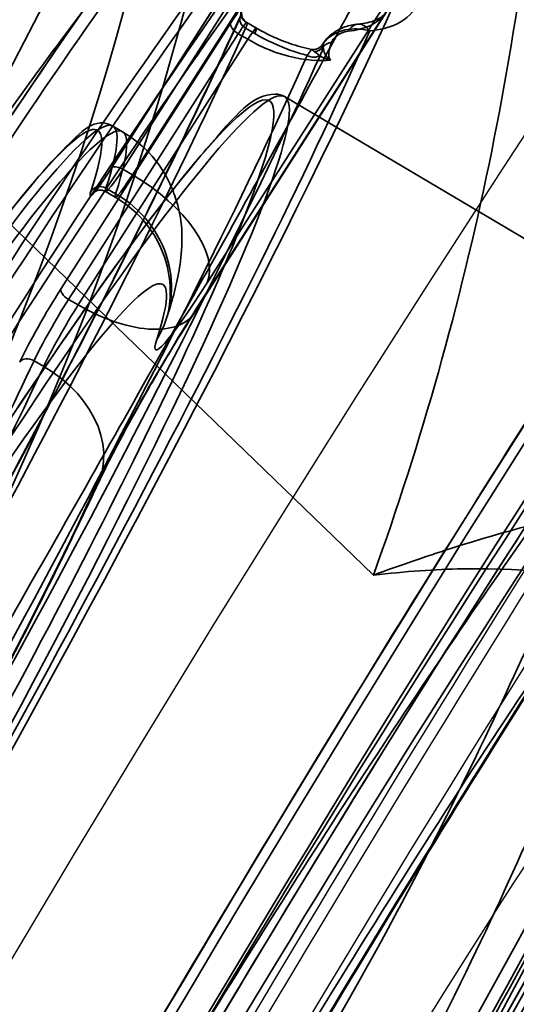
# Paper-space layout 'DF_1' of a CAD drawing. Units: millimetres. Extents: x 0 to 2100, y 0 to 3898.
# Drawn here: x 1039 to 1043, y 3550 to 3559 of the extents above; entities that cross this region are included whole.
import ezdxf

# ---------------------------------------------------------------- set-up
doc = ezdxf.new("R2010")
doc.units = ezdxf.units.MM
doc.header["$LTSCALE"] = 10
for name, color, linetype, lineweight in [('Hidden Edges(ISO)', 7, 'Continuous', 35), ('Hidden Tangent Edges(ISO)', 7, 'Continuous', 35), ('Visible Edges(ISO)', 7, 'Continuous', 50), ('Visible Tangent Edges(ISO)', 7, 'Continuous', 25)]:
    doc.layers.add(name, color=color, linetype=linetype, lineweight=lineweight)

psp = doc.layouts.new('DF_1')

# ---------------------------------------------------------------- linework, layer by layer
at = {"layer": 'Hidden Edges(ISO)'}
for p, q in [((1039.4898, 3557.5186), (1041.0083, 3559.8939)), ((1040.2311, 3556.2246), (1041.9529, 3558.918)), ((1040.7896, 3558.7731), (1040.7038, 3558.8228)), ((1045.1299, 3555.7429), (1041.0415, 3558.1605)), ((1039.5903, 3557.8467), (1039.504, 3557.8967)), ((1039.4399, 3557.3114), (1039.5261, 3557.2614)), ((1040.3483, 3556.4959), (1040.6091, 3556.9039)), ((1040.5121, 3556.6712), (1040.2513, 3556.2633))]:
    psp.add_line(p, q, dxfattribs=at)
for centre, major_axis in [((1031.7378, 3551.9954), (9.9033, 17.0877)), ((1033.0319, 3551.2454), (9.2263, 15.9196)), ((1031.7378, 3551.9954), (8.5494, 14.7516)), ((1031.7378, 3551.9954), (8.2485, 14.2325)), ((1033.0319, 3551.2454), (7.5716, 13.0645)), ((1031.7378, 3551.9954), (6.8947, 11.8965))]:
    psp.add_ellipse(centre, major_axis=major_axis, ratio=0.075479, dxfattribs=at)
for centre, major_axis, start_param, end_param in [((1035.9401, 3549.5599), (4.9637, 8.5647), 5.734329, 5.784844), ((1035.9401, 3549.5599), (4.0114, 6.9216), 5.944855, 7.668713), ((1040.6396, 3557.194), (-0.7521, -1.2978), 5.944855, 7.330383), ((1039.96, 3555.5652), (-0.7521, -1.2978), 4.18879, 5.574318), ((1035.9401, 3549.5599), (-4.0114, -6.9216), 0.708867, 2.432725)]:
    psp.add_ellipse(centre, major_axis=major_axis, ratio=0.075479, start_param=start_param, end_param=end_param, dxfattribs=at)
for points, knots in [([(1027.8785, 3536.3343), (1027.8603, 3536.3351), (1027.8438, 3536.3391), (1027.8289, 3536.3463), (1027.7521, 3536.3831), (1027.7133, 3536.5063), (1027.7275, 3536.9399), (1027.7803, 3537.2501), (1027.9796, 3538.0413), (1028.1263, 3538.5229), (1028.5033, 3539.6168), (1028.7337, 3540.229), (1029.2536, 3541.5192), (1029.5606, 3542.241), (1030.2602, 3543.7963), (1030.6529, 3544.6297), (1031.5026, 3546.3515), (1031.9605, 3547.2412), (1032.9108, 3549.0142), (1033.4032, 3549.8975), (1034.3814, 3551.5913), (1034.9004, 3552.4591), (1035.9611, 3554.1682), (1036.5029, 3555.0094), (1037.5695, 3556.6058), (1038.0951, 3557.3623), (1039.0925, 3558.7454), (1039.5643, 3559.372), (1040.4218, 3560.4668), (1040.837, 3560.9724), (1041.5959, 3561.8454), (1041.9397, 3562.213), (1042.5253, 3562.7809), (1042.7675, 3562.9817), (1043.1359, 3563.2105), (1043.262, 3563.2385), (1043.402, 3563.1426), (1043.4217, 3563.0169), (1043.3452, 3562.5967), (1043.2491, 3562.3021), (1042.9454, 3561.5571), (1042.7377, 3561.106), (1042.2322, 3560.0815), (1041.9344, 3559.5079), (1041.2861, 3558.2954), (1040.9134, 3557.6148), (1040.0921, 3556.1394), (1039.6437, 3555.3447), (1038.7032, 3553.6905), (1038.2105, 3552.8297), (1037.2173, 3551.1006), (1036.7168, 3550.2323), (1035.7474, 3548.5538), (1035.2453, 3547.6863), (1034.2439, 3545.9617), (1033.7445, 3545.1046), (1032.7817, 3543.4632), (1032.3173, 3542.6775), (1031.4497, 3541.2287), (1031.0465, 3540.5656), (1030.3201, 3539.398), (1029.9721, 3538.8533), (1029.3373, 3537.9033), (1029.0503, 3537.4979), (1028.5567, 3536.8624), (1028.3496, 3536.6319), (1028.0557, 3536.3825), (1027.9532, 3536.3312), (1027.8785, 3536.3343)], [9.289212, 9.289212, 9.289212, 9.289212, 9.346065, 9.346065, 9.346065, 9.639508, 9.639508, 9.93295, 9.93295, 10.226393, 10.226393, 10.519835, 10.519835, 10.813246, 10.813246, 11.106657, 11.106657, 11.400068, 11.400068, 11.693479, 11.693479, 11.98687, 11.98687, 12.28026, 12.28026, 12.573651, 12.573651, 12.867042, 12.867042, 13.16047, 13.16047, 13.453898, 13.453898, 13.747326, 13.747326, 14.040754, 14.040754, 14.331431, 14.331431, 14.622108, 14.622108, 14.912785, 14.912785, 15.203461, 15.203461, 15.494195, 15.494195, 15.784929, 15.784929, 16.075663, 16.075663, 16.366397, 16.366397, 16.657154, 16.657154, 16.94791, 16.94791, 17.238667, 17.238667, 17.529424, 17.529424, 17.820101, 17.820101, 18.110777, 18.110777, 18.401454, 18.401454, 18.635277, 18.635277, 18.635277, 18.635277]), ([(1030.993, 3531.6226), (1030.8672, 3531.6955), (1030.8552, 3531.848), (1030.9114, 3532.4396), (1031.1443, 3533.1402), (1031.9253, 3535.0185), (1032.4409, 3536.1361), (1033.7081, 3538.7074), (1034.4584, 3540.1592), (1036.1188, 3543.253), (1037.0284, 3544.8943), (1038.9154, 3548.2012), (1039.8923, 3549.8661), (1041.8151, 3553.0517), (1042.7604, 3554.5718), (1044.5243, 3557.3138), (1045.3425, 3558.535), (1046.77, 3560.5567), (1047.3785, 3561.3558), (1048.3325, 3562.4591), (1048.636, 3562.7712), (1048.9545, 3562.8011), (1049.003, 3562.7937), (1049.0445, 3562.7697)], [3.141593, 3.141593, 3.141593, 3.141593, 3.304499, 3.304499, 3.661155, 3.661155, 3.982981, 3.982981, 4.303442, 4.303442, 4.623642, 4.623642, 4.943779, 4.943779, 5.263932, 5.263932, 5.584206, 5.584206, 5.904985, 5.904985, 6.229482, 6.229482, 6.283185, 6.283185, 6.283185, 6.283185]), ([(1042.8838, 3561.75), (1042.7427, 3561.8309), (1042.5861, 3561.8788), (1042.2905, 3561.9167), (1042.1566, 3561.9036), (1041.8979, 3561.8513), (1041.7908, 3561.8051), (1041.5163, 3561.6668), (1041.4008, 3561.5726), (1041.0901, 3561.3034), (1040.9101, 3561.1101), (1040.5017, 3560.6338), (1040.2785, 3560.3527), (1039.7876, 3559.7015), (1039.5204, 3559.3316), (1039.0222, 3558.6187), (1038.8003, 3558.2942), (1038.5693, 3557.9499)], [0.0003303, 0.0003303, 0.0003303, 0.0003303, 0.0317056, 0.0317056, 0.0667583, 0.0667583, 0.1150062, 0.1150062, 0.2157456, 0.2157456, 0.3862488, 0.3862488, 0.556752, 0.556752, 0.7272553, 0.7272553, 0.8528463, 0.8528463, 0.8528463, 0.8528463]), ([(1048.3372, 3560.4366), (1047.9839, 3559.5783), (1047.4872, 3558.4941), (1046.2544, 3555.9792), (1045.5174, 3554.5472), (1043.8788, 3551.483), (1042.9772, 3549.8512), (1041.1011, 3546.5536), (1040.1269, 3544.8884), (1038.2046, 3541.6938), (1037.2569, 3540.1649), (1035.4843, 3537.3985), (1034.6596, 3536.1615), (1033.4669, 3534.461), (1033.0396, 3533.8777), (1032.6658, 3533.3961)], [0.507931, 0.507931, 0.507931, 0.507931, 0.826, 0.826, 1.145516, 1.145516, 1.46531, 1.46531, 1.785172, 1.785172, 2.105022, 2.105022, 2.424759, 2.424759, 2.633662, 2.633662, 2.633662, 2.633662]), ([(1032.6658, 3533.3961), (1033.7261, 3534.7623), (1034.7266, 3536.214), (1036.834, 3539.4226), (1037.8904, 3541.104), (1039.9407, 3544.4853), (1040.9292, 3546.1665), (1042.8292, 3549.4964), (1043.7403, 3551.1435), (1045.4444, 3554.3345), (1046.2298, 3555.8671), (1047.4431, 3558.3805), (1047.9097, 3559.3979), (1048.3372, 3560.4366)], [3.649523, 3.649523, 3.649523, 3.649523, 4.07467, 4.07467, 4.455508, 4.455508, 4.801544, 4.801544, 5.144048, 5.144048, 5.499126, 5.499126, 5.775255, 5.775255, 5.775255, 5.775255]), ([(1032.9434, 3533.4392), (1032.9209, 3533.5029), (1032.9108, 3533.5936), (1032.921, 3533.9291), (1032.9732, 3534.2396), (1033.1709, 3535.0315), (1033.3166, 3535.5136), (1033.6916, 3536.6085), (1033.921, 3537.2214), (1034.4388, 3538.5127), (1034.7448, 3539.2352), (1035.4424, 3540.7917), (1035.8342, 3541.6257), (1036.6825, 3543.3486), (1037.1398, 3544.2387), (1038.0893, 3546.0125), (1038.5815, 3546.8961), (1039.5599, 3548.5902), (1040.0791, 3549.4581), (1041.1407, 3551.1669), (1041.6831, 3552.0079), (1042.7512, 3553.6037), (1043.2777, 3554.3597), (1044.277, 3555.7419), (1044.7497, 3556.3679), (1045.6093, 3557.4617), (1046.0254, 3557.9666), (1046.7862, 3558.8385), (1047.1308, 3559.2056), (1047.7178, 3559.7725), (1047.9606, 3559.9728), (1048.3296, 3560.2009), (1048.4557, 3560.2286), (1048.5955, 3560.1324), (1048.615, 3560.0067), (1048.5375, 3559.5866), (1048.4407, 3559.2924), (1048.1355, 3558.548), (1047.9269, 3558.0974), (1047.4194, 3557.0739), (1047.1206, 3556.5009), (1046.4705, 3555.2896), (1046.0968, 3554.6096), (1045.2738, 3553.1355), (1044.8245, 3552.3413), (1043.8828, 3550.6881), (1043.3895, 3549.8277), (1042.3957, 3548.0992), (1041.8952, 3547.231), (1040.926, 3545.5527), (1040.4242, 3544.6851), (1039.4237, 3542.9603), (1038.9251, 3542.103), (1037.9638, 3540.4608), (1037.5004, 3539.6746), (1036.6349, 3538.2248), (1036.2327, 3537.5611), (1035.5084, 3536.3924), (1035.1615, 3535.8472), (1034.5286, 3534.8959), (1034.2425, 3534.4899), (1033.9827, 3534.154), (1033.9692, 3534.1365), (1033.9557, 3534.1193)], [9.479144, 9.479144, 9.479144, 9.479144, 9.6398, 9.6398, 9.933292, 9.933292, 10.226784, 10.226784, 10.520276, 10.520276, 10.813736, 10.813736, 11.107196, 11.107196, 11.400656, 11.400656, 11.694116, 11.694116, 11.987555, 11.987555, 12.280993, 12.280993, 12.574432, 12.574432, 12.86787, 12.86787, 13.161347, 13.161347, 13.454824, 13.454824, 13.748301, 13.748301, 14.041778, 14.041778, 14.33242, 14.33242, 14.623062, 14.623062, 14.913703, 14.913703, 15.204345, 15.204345, 15.495046, 15.495046, 15.785747, 15.785747, 16.076447, 16.076447, 16.367148, 16.367148, 16.657873, 16.657873, 16.948599, 16.948599, 17.239324, 17.239324, 17.530049, 17.530049, 17.820691, 17.820691, 18.111333, 18.111333, 18.127502, 18.127502, 18.127502, 18.127502]), ([(1047.0399, 3559.3655), (1047.0632, 3559.3522), (1046.8457, 3559.2865), (1046.2161, 3558.6152), (1045.794, 3558.0859), (1044.7678, 3556.6767), (1044.159, 3555.7882), (1042.8226, 3553.7477), (1042.0947, 3552.5952), (1040.5948, 3550.1444), (1039.8229, 3548.8463), (1038.3136, 3546.2363), (1037.5765, 3544.9249), (1036.2118, 3542.4221), (1035.5844, 3541.231), (1034.5034, 3539.0905), (1034.0498, 3538.1413), (1033.3632, 3536.5837), (1033.1297, 3535.9733), (1032.9196, 3535.2117), (1032.9709, 3535.0421), (1032.9502, 3535.0542)], [0.00033, 0.00033, 0.00033, 0.00033, 0.314423, 0.314423, 0.62536, 0.62536, 0.944011, 0.944011, 1.263587, 1.263587, 1.583374, 1.583374, 1.903204, 1.903204, 2.222982, 2.222982, 2.542525, 2.542525, 2.861001, 2.861001, 3.141262, 3.141262, 3.141262, 3.141262]), ([(1030.1925, 3540.8439), (1030.6792, 3541.5173), (1031.2469, 3542.3503), (1032.4884, 3544.2537), (1033.1624, 3545.3246), (1034.5473, 3547.5947), (1035.2581, 3548.7936), (1036.6442, 3551.1975), (1037.3192, 3552.4021), (1038.565, 3554.6945), (1039.1355, 3555.7821), (1040.0224, 3557.547), (1040.3665, 3558.2631), (1040.6454, 3558.88)], [3.783779, 3.783779, 3.783779, 3.783779, 4.102421, 4.102421, 4.421982, 4.421982, 4.741755, 4.741755, 5.061571, 5.061571, 5.381323, 5.381323, 5.640999, 5.640999, 5.640999, 5.640999]), ([(1040.6454, 3558.88), (1040.6485, 3558.8868), (1040.651, 3558.8927), (1040.6547, 3558.9025), (1040.656, 3558.9063), (1040.6574, 3558.9109), (1040.6574, 3558.9117), (1040.657, 3558.9089), (1040.6568, 3558.9077), (1040.6565, 3558.9029), (1040.6563, 3558.8986), (1040.6579, 3558.8864), (1040.6591, 3558.8798), (1040.6653, 3558.8636), (1040.6699, 3558.8543), (1040.6846, 3558.8367), (1040.6933, 3558.8289), (1040.7038, 3558.8228)], [0, 0, 0, 0, 0.00449613, 0.00449613, 0.00899226, 0.00899226, 0.01348839, 0.01348839, 0.01521935, 0.01521935, 0.0178315, 0.0178315, 0.01965053, 0.01965053, 0.02124211, 0.02124211, 0.02248066, 0.02248066, 0.02248066, 0.02248066]), ([(1041.9529, 3558.918), (1041.9473, 3558.9092), (1041.9403, 3558.9006), (1041.9221, 3558.8831), (1041.9108, 3558.8742), (1041.8828, 3558.8568), (1041.866, 3558.8484), (1041.8269, 3558.8331), (1041.8045, 3558.8263), (1041.7545, 3558.8152), (1041.7269, 3558.811), (1041.6972, 3558.8084)], [0.01046468, 0.01046468, 0.01046468, 0.01046468, 0.0257507, 0.0257507, 0.04103671, 0.04103671, 0.05632273, 0.05632273, 0.07160874, 0.07160874, 0.08689476, 0.08689476, 0.08689476, 0.08689476]), ([(1041.282, 3558.5834), (1041.2508, 3558.5894), (1041.2189, 3558.5968), (1041.1541, 3558.6142), (1041.1212, 3558.6243), (1041.0549, 3558.6472), (1041.0216, 3558.66), (1040.9548, 3558.6881), (1040.9214, 3558.7034), (1040.8551, 3558.7365), (1040.8221, 3558.7542), (1040.7896, 3558.7731)], [0.37469474, 0.37469474, 0.37469474, 0.37469474, 0.38755493, 0.38755493, 0.40041512, 0.40041512, 0.41327531, 0.41327531, 0.42613549, 0.42613549, 0.43899568, 0.43899568, 0.43899568, 0.43899568]), ([(1041.383, 3558.6296), (1041.3978, 3558.6554), (1041.4148, 3558.6757), (1041.4552, 3558.7156), (1041.4786, 3558.7323), (1041.5235, 3558.7592), (1041.5451, 3558.7693), (1041.5865, 3558.7856), (1041.6063, 3558.7917), (1041.6447, 3558.8012), (1041.6633, 3558.8046), (1041.6869, 3558.8074), (1041.692, 3558.808), (1041.6972, 3558.8084)], [0.06056691, 0.06056691, 0.06056691, 0.06056691, 0.06347087, 0.06347087, 0.0674486, 0.0674486, 0.07144348, 0.07144348, 0.07543836, 0.07543836, 0.07943324, 0.07943324, 0.08054132, 0.08054132, 0.08054132, 0.08054132]), ([(1041.282, 3558.5834), (1041.2857, 3558.5826), (1041.2895, 3558.5821), (1041.297, 3558.5816), (1041.3008, 3558.5816), (1041.3081, 3558.5819), (1041.3117, 3558.5823), (1041.3186, 3558.5834), (1041.3219, 3558.5841), (1041.3282, 3558.5858), (1041.3312, 3558.5868), (1041.334, 3558.5879)], [0.0275147, 0.0275147, 0.0275147, 0.0275147, 0.028025317, 0.028025317, 0.028535934, 0.028535934, 0.029046551, 0.029046551, 0.029557168, 0.029557168, 0.030067785, 0.030067785, 0.030067785, 0.030067785]), ([(1041.334, 3558.5879), (1041.338, 3558.5894), (1041.3421, 3558.5913), (1041.35, 3558.5956), (1041.3538, 3558.5981), (1041.3611, 3558.6036), (1041.3646, 3558.6066), (1041.3709, 3558.6129), (1041.3737, 3558.6162), (1041.3788, 3558.6229), (1041.381, 3558.6263), (1041.383, 3558.6296)], [0, 0, 0, 0, 0.000475078, 0.000475078, 0.000950155, 0.000950155, 0.001425233, 0.001425233, 0.00190031, 0.00190031, 0.002375388, 0.002375388, 0.002375388, 0.002375388]), ([(1031.0137, 3540.858), (1030.9431, 3540.8981), (1030.9244, 3540.9737), (1030.9103, 3541.2818), (1031.05, 3541.69), (1031.5202, 3542.8171), (1031.8091, 3543.4418), (1032.5167, 3544.8751), (1032.9343, 3545.6819), (1033.8567, 3547.3986), (1034.3613, 3548.3081), (1035.407, 3550.1388), (1035.9478, 3551.0595), (1037.0113, 3552.8195), (1037.5337, 3553.6585), (1038.5076, 3555.1703), (1038.9588, 3555.8427), (1039.7458, 3556.9546), (1040.0807, 3557.3929), (1040.6093, 3557.9995), (1040.7551, 3558.1851), (1040.9861, 3558.1825), (1041.0157, 3558.1757), (1041.0415, 3558.1605)], [3.140932, 3.140932, 3.140932, 3.140932, 3.258511, 3.258511, 3.66506, 3.66506, 3.988303, 3.988303, 4.309121, 4.309121, 4.62948, 4.62948, 4.949727, 4.949727, 5.270005, 5.270005, 5.590509, 5.590509, 5.911956, 5.911956, 6.240608, 6.240608, 6.283846, 6.283846, 6.283846, 6.283846]), ([(1035.1561, 3551.9108), (1035.5716, 3552.6048), (1035.9837, 3553.2762), (1036.7704, 3554.5231), (1037.1449, 3555.0984), (1037.8277, 3556.1096), (1038.1361, 3556.5453), (1038.6643, 3557.2449), (1038.8833, 3557.5084), (1039.2244, 3557.8501), (1039.3444, 3557.9892), (1039.504, 3557.8967)], [4.897658, 4.897658, 4.897658, 4.897658, 5.174763, 5.174763, 5.451869, 5.451869, 5.728974, 5.728974, 6.00608, 6.00608, 6.283185, 6.283185, 6.283185, 6.283185]), ([(1039.986, 3556.1798), (1040.0094, 3556.2521), (1040.0304, 3556.3221), (1040.0675, 3556.4616), (1040.0837, 3556.5309), (1040.1098, 3556.68), (1040.1206, 3556.7589), (1040.1244, 3556.9576), (1040.1231, 3557.0785), (1040.0309, 3557.3624), (1039.9701, 3557.4958), (1039.7851, 3557.7086), (1039.6936, 3557.7868), (1039.5903, 3557.8467)], [5.9448551, 5.9448551, 5.9448551, 5.9448551, 6.0125212, 6.0125212, 6.0801872, 6.0801872, 6.1478532, 6.1478532, 6.2155193, 6.2155193, 6.2573272, 6.2573272, 6.2831853, 6.2831853, 6.2831853, 6.2831853]), ([(1039.4399, 3557.3114), (1039.4299, 3557.3172), (1039.4187, 3557.3212), (1039.397, 3557.3249), (1039.3863, 3557.3247), (1039.3682, 3557.3218), (1039.3606, 3557.3193), (1039.3501, 3557.3146), (1039.3466, 3557.3126), (1039.3418, 3557.3094), (1039.3405, 3557.3084), (1039.3397, 3557.3077), (1039.3396, 3557.3076), (1039.3396, 3557.3076), (1039.3402, 3557.3082), (1039.3433, 3557.3113), (1039.3473, 3557.3156), (1039.3602, 3557.3309), (1039.3707, 3557.3442), (1039.3991, 3557.3826), (1039.4186, 3557.4105), (1039.4556, 3557.4657), (1039.4724, 3557.4914), (1039.4898, 3557.5186)], [0, 0, 0, 0, 0.00382074, 0.00382074, 0.00747888, 0.00747888, 0.01086767, 0.01086767, 0.01376834, 0.01376834, 0.01689593, 0.01689593, 0.01820597, 0.01820597, 0.02133939, 0.02133939, 0.02847621, 0.02847621, 0.03981635, 0.03981635, 0.05521383, 0.05521383, 0.0664803, 0.0664803, 0.0664803, 0.0664803]), ([(1039.986, 3556.1798), (1039.987, 3556.183), (1039.9891, 3556.1895), (1039.9957, 3556.2143), (1040.0002, 3556.2322), (1040.0095, 3556.2853), (1040.0143, 3556.3165), (1040.0195, 3556.4094), (1040.0214, 3556.471), (1039.9924, 3556.6519), (1039.9653, 3556.7717), (1039.8215, 3557.0085), (1039.7405, 3557.107), (1039.6001, 3557.2152), (1039.5638, 3557.2396), (1039.5261, 3557.2614)], [2.8032625, 2.8032625, 2.8032625, 2.8032625, 2.8709285, 2.8709285, 2.9385945, 2.9385945, 2.9938557, 2.9938557, 3.0492846, 3.0492846, 3.1004002, 3.1004002, 3.1316401, 3.1316401, 3.1415927, 3.1415927, 3.1415927, 3.1415927]), ([(1040.2311, 3556.2246), (1040.1714, 3556.1313), (1040.1071, 3556.0278), (1039.9756, 3555.8105), (1039.9084, 3555.6967), (1039.777, 3555.4689), (1039.7129, 3555.3548), (1039.5933, 3555.1366), (1039.5379, 3555.0324), (1039.4412, 3554.8445), (1039.3999, 3554.7606), (1039.3684, 3554.6934)], [1.047198, 1.047198, 1.047198, 1.047198, 1.324303, 1.324303, 1.601409, 1.601409, 1.878514, 1.878514, 2.15562, 2.15562, 2.432725, 2.432725, 2.432725, 2.432725]), ([(1033.1903, 3544.0333), (1033.5399, 3544.5302), (1033.9368, 3545.126), (1034.7739, 3546.4352), (1035.2118, 3547.1433), (1036.0936, 3548.613), (1036.5374, 3549.3737), (1037.3893, 3550.8761), (1037.7972, 3551.6174), (1038.5389, 3553.0112), (1038.872, 3553.6626), (1039.2274, 3554.3948), (1039.3001, 3554.5472), (1039.3684, 3554.6934)], [3.85046, 3.85046, 3.85046, 3.85046, 4.187711, 4.187711, 4.513488, 4.513488, 4.836797, 4.836797, 5.159916, 5.159916, 5.484769, 5.484769, 5.574318, 5.574318, 5.574318, 5.574318])]:
    psp.add_open_spline(points, degree=3, knots=knots, dxfattribs=at)
at = {"layer": 'Hidden Tangent Edges(ISO)'}
for p, q in [((1041.8361, 3553.8819), (1034.7276, 3560.7465)), ((1041.0063, 3559.89), (1039.4878, 3557.5148)), ((1039.5935, 3557.5113), (1041.1119, 3559.8866)), ((1041.1982, 3559.8366), (1039.6798, 3557.4613)), ((1040.6091, 3556.9039), (1042.0713, 3559.191)), ((1041.9742, 3558.9584), (1040.5121, 3556.6712)), ((1039.0412, 3556.4444), (1040.5597, 3558.8197)), ((1040.6925, 3558.7718), (1040.7744, 3558.7243)), ((1040.6265, 3558.7231), (1039.1081, 3556.3479)), ((1040.7128, 3558.6731), (1040.6265, 3558.7231)), ((1039.1944, 3556.2979), (1040.7128, 3558.6731)), ((1039.6798, 3557.4613), (1039.5935, 3557.5113)), ((1039.4432, 3557.3422), (1039.5295, 3557.2922)), ((1039.1081, 3556.3479), (1039.1944, 3556.2979)), ((1038.8857, 3555.7491), (1038.7995, 3555.7991))]:
    psp.add_line(p, q, dxfattribs=at)
for radius in [209.9067, 204.9257]:
    psp.add_circle((1210.4137, 3448.7957), radius, dxfattribs=at)
for centre, major_axis, ratio, start_param, end_param in [((1013.2292, 3562.7222), (-12.5358, -21.6299), 0.997147, 0.927295, 2.214297), ((1013.2548, 3562.7073), (12.5163, 21.5963), 0.997147, 4.068888, 5.35589), ((1040.5427, 3546.8925), (-9.0257, -15.5736), 0.075479, 5.569146, 10.094708), ((1040.628, 3546.8431), (8.983, 15.4999), 0.075479, 2.533339, 6.841508), ((1014.0818, 3565.9645), (-18.4084, -19.0625), 0.99863, 0.927295, 2.214297), ((1014.1007, 3565.9463), (18.7558, 19.4222), 0.99863, 4.068888, 5.35589), ((1034.9096, 3550.1572), (6.538, 11.281), 0.075479, 5.878174, 7.735394), ((1034.9955, 3550.1074), (6.4828, 11.1858), 0.075479, 5.878174, 7.735394), ((1035.8527, 3549.6106), (6.6332, 11.4454), 0.075479, 5.839821, 7.773747), ((1035.5197, 3549.8036), (6.4828, 11.1858), 0.075479, 5.869442, 7.744126), ((1035.6033, 3549.7552), (6.5204, 11.2507), 0.075479, 5.869442, 7.744126), ((1020.567, 3563.3817), (-1.2346, 25.1945), 0.906497, 4.281776, 4.588039), ((1040.1701, 3547.1084), (6.6442, 11.4643), 0.075479, 6.002508, 9.705455), ((1040.4917, 3558.6568), (0.1755, 0.3028), 0.075479, 0.14262, 1.047198), ((1040.7485, 3558.9084), (0.0533, -0.0846), 0.987023, 3.630939, 5.201735), ((1034.9096, 3550.1572), (-6.538, -11.281), 0.075479, 0.642186, 2.499407), ((1040.7366, 3558.8388), (-0.0911, 0.0412), 0.798504, 6.057304, 7.728268), ((1034.9955, 3550.1074), (6.4828, 11.1858), 0.075479, 3.783779, 5.640999), ((1040.646, 3558.7697), (-0.0843, 0.0539), 0.498574, 0.087184, 1.65798), ((1040.578, 3558.6068), (0.1254, 0.2163), 0.075479, 0.14262, 1.047198), ((1040.6643, 3558.5568), (0.1254, 0.2163), 0.075479, 5.640999, 7.330383), ((1041.7143, 3558.6091), (-0.0171, 0.1993), 0.664487, 5.422836, 7.043427), ((1035.8527, 3549.6106), (6.6332, 11.4454), 0.075479, 3.745426, 5.679352), ((1041.2983, 3558.6813), (0.0865, -0.0496), 0.998737, 5.073394, 6.283185), ((1041.3031, 3558.6565), (0.0836, 0.0548), 0.940251, 4.222113, 5.148615), ((1041.5493, 3558.5122), (-0.1957, 0.0413), 0.698378, 5.312886, 5.837402), ((1035.5197, 3549.8036), (-6.4828, -11.1858), 0.075479, 0.633454, 2.508138), ((1035.6033, 3549.7552), (6.5204, 11.2507), 0.075479, 3.775047, 5.649731), ((1035.9401, 3549.5599), (4.9637, 8.5647), 0.075479, 5.784844, 7.828724), ((1041.2888, 3558.597), (0.0912, -0.041), 0.803688, 4.585201, 5.903318), ((1034.9049, 3550.1599), (4.4627, 7.7003), 0.075479, 5.944855, 7.668713), ((1034.9911, 3550.1099), (4.5129, 7.7868), 0.075479, 5.944855, 7.668713), ((1035.0774, 3550.0599), (4.5129, 7.7868), 0.075479, 5.944855, 7.668713), ((1039.5741, 3557.4648), (-0.0843, 0.0539), 0.498574, 4.799572, 6.370369), ((1039.6043, 3557.794), (-0.3009, -0.5191), 0.075479, 5.944855, 7.330383), ((1039.6906, 3557.744), (-0.2507, -0.4326), 0.075479, 5.944855, 7.330383), ((1039.7769, 3557.694), (-0.2507, -0.4326), 0.075479, 5.944855, 7.330383), ((1039.4856, 3556.9959), (0.8425, -0.5386), 0.498574, 0.087184, 1.65798), ((1039.3938, 3557.2619), (-0.0951, 0.0309), 0.940619, 4.488167, 6.058963), ((1039.0348, 3556.4886), (0.9511, -0.3088), 0.940619, 6.058963, 7.629759), ((1035.9401, 3549.5599), (-4.9637, -8.5647), 0.075479, 0.548856, 2.592736), ((1038.9248, 3556.1652), (0.3009, 0.5191), 0.075479, 1.047198, 2.432725), ((1039.1275, 3556.3944), (-0.0843, 0.0539), 0.498574, 0.087184, 1.65798), ((1039.011, 3556.1152), (-0.2507, -0.4326), 0.075479, 4.18879, 5.574318), ((1039.0973, 3556.0652), (0.2507, 0.4326), 0.075479, 1.047198, 2.432725), ((1039.3885, 3556.7633), (0.8425, -0.5386), 0.498574, 4.799572, 6.370369), ((1034.9911, 3550.1099), (-4.5129, -7.7868), 0.075479, 0.708867, 2.432725), ((1038.7571, 3555.7359), (-0.0906, 0.0424), 0.756934, 4.596629, 6.167426), ((1035.0774, 3550.0599), (4.5129, 7.7868), 0.075479, 3.85046, 5.574318), ((1038.4626, 3555.117), (0.9058, -0.4236), 0.756934, 6.167426, 7.738222), ((1040.4323, 3546.9564), (4.9915, 8.6127), 0.075479, 3.142253, 6.282525), ((1040.1701, 3547.1084), (6.6442, 11.4643), 0.075479, 3.872055, 5.552723), ((1040.4323, 3546.9564), (4.9915, 8.6127), 0.075479, 0.713914, 2.427679), ((1040.7714, 3546.7599), (6.9952, 12.0699), 0.075479, 4.35415, 5.070628)]:
    psp.add_ellipse(centre, major_axis=major_axis, ratio=ratio, start_param=start_param, end_param=end_param, dxfattribs=at)
for centre, major_axis in [((1039.9335, 3547.2456), (-8.9679, -15.4737)), ((1040.0187, 3547.1962), (-9.0257, -15.5736)), ((1035.8497, 3549.6123), (7.0344, 12.1375)), ((1040.0812, 3547.1599), (-7.8575, -13.5578)), ((1039.9953, 3547.2097), (7.0449, 12.1557)), ((1040.0812, 3547.1599), (7.095, 12.2422)), ((1036.0272, 3549.5095), (5.0139, 8.6512))]:
    psp.add_ellipse(centre, major_axis=major_axis, ratio=0.075479, dxfattribs=at)
for points, knots in [([(1019.2506, 3448.7957), (1019.2506, 3460.4945), (1020.324, 3472.1949), (1024.7966, 3496.3643), (1028.4215, 3508.7948), (1038.0926, 3532.6912), (1044.1436, 3544.1586), (1057.78, 3564.6777), (1065.1797, 3573.8561), (1081.5377, 3590.7098), (1090.4996, 3598.3857), (1110.6394, 3612.6487), (1121.9524, 3619.0492), (1144.3061, 3628.8592), (1155.239, 3632.5255), (1173.0928, 3636.7737), (1179.8658, 3638.0045), (1193.5006, 3639.7303), (1200.3674, 3640.226), (1219.8731, 3640.5812), (1232.5316, 3639.5562), (1256.6031, 3635.1814), (1268.0472, 3631.9839), (1291.277, 3623.1045), (1302.9835, 3617.1986), (1324.9492, 3603.1388), (1335.2149, 3594.9807), (1349.3749, 3581.1507), (1353.9576, 3576.1749), (1362.5695, 3565.7709), (1366.6015, 3560.3391), (1374.067, 3549.084), (1377.5032, 3543.2568), (1383.7392, 3531.2765), (1386.5411, 3525.1192), (1393.3768, 3507.7114), (1396.7015, 3496.1768), (1401.1464, 3472.6963), (1402.2676, 3460.7445), (1402.2676, 3448.7957)], [-11.784041, -11.784041, -11.784041, -11.784041, -11.213726, -11.213726, -10.585718, -10.585718, -9.95675, -9.95675, -9.384247, -9.384247, -8.811229, -8.811229, -8.18047, -8.18047, -7.620388, -7.620388, -7.285165, -7.285165, -6.949897, -6.949897, -6.333391, -6.333391, -5.756259, -5.756259, -5.120065, -5.120065, -4.483834, -4.483834, -4.154367, -4.154367, -3.824895, -3.824895, -3.495419, -3.495419, -3.165941, -3.165941, -2.582972, -2.582972, -2, -2, -2, -2]), ([(1041.9742, 3558.9584), (1041.9453, 3558.8904), (1041.8887, 3558.835), (1041.7534, 3558.7707), (1041.686, 3558.7531), (1041.6106, 3558.7457)], [0, 0, 0, 0, 0.05075119, 0.05075119, 0.08689476, 0.08689476, 0.08689476, 0.08689476]), ([(1041.8035, 3558.7477), (1041.8935, 3558.7562), (1041.9741, 3558.7771), (1042.1358, 3558.8539), (1042.2037, 3558.9207), (1042.2386, 3559.0031)], [-0.08689476, -0.08689476, -0.08689476, -0.08689476, -0.05075119, -0.05075119, 0, 0, 0, 0]), ([(1040.6925, 3558.7718), (1040.6966, 3558.7808), (1040.6997, 3558.7889), (1040.7055, 3558.8068), (1040.7066, 3558.8149), (1040.705, 3558.8231), (1040.7028, 3558.8242), (1040.6998, 3558.8222)], [0, 0, 0, 0, 0.00691708, 0.00691708, 0.01798442, 0.01798442, 0.0274725, 0.0274725, 0.0274725, 0.0274725]), ([(1041.3848, 3558.6316), (1041.3906, 3558.6407), (1041.397, 3558.6492), (1041.4564, 3558.7184), (1041.5384, 3558.7515), (1041.6822, 3558.7722), (1041.7476, 3558.7651), (1041.8035, 3558.7477)], [0.06093467, 0.06093467, 0.06093467, 0.06093467, 0.06221091, 0.06221091, 0.07167463, 0.07167463, 0.08054132, 0.08054132, 0.08054132, 0.08054132]), ([(1040.7744, 3558.7243), (1040.8795, 3558.6635), (1040.989, 3558.6127), (1041.1473, 3558.5568), (1041.1962, 3558.5419), (1041.2445, 3558.5296)], [-0.43899568, -0.43899568, -0.43899568, -0.43899568, -0.40247909, -0.40247909, -0.38614953, -0.38614953, -0.38614953, -0.38614953]), ([(1041.6106, 3558.7457), (1041.5921, 3558.7439), (1041.5706, 3558.7387), (1041.5232, 3558.7177), (1041.4961, 3558.7002), (1041.4707, 3558.668), (1041.4651, 3558.6574), (1041.4625, 3558.6483)], [-0.08054132, -0.08054132, -0.08054132, -0.08054132, -0.07167463, -0.07167463, -0.06221091, -0.06221091, -0.05815037, -0.05815037, -0.05815037, -0.05815037]), ([(1041.4518, 3558.4879), (1041.4275, 3558.4852), (1041.4024, 3558.4836), (1041.2528, 3558.4808), (1041.1127, 3558.5044), (1040.8846, 3558.584), (1040.7968, 3558.6244), (1040.7128, 3558.6731)], [0.3318859, 0.3318859, 0.3318859, 0.3318859, 0.3440526, 0.3440526, 0.4024791, 0.4024791, 0.4389957, 0.4389957, 0.4389957, 0.4389957]), ([(1041.3613, 3558.5318), (1041.3675, 3558.5455), (1041.3725, 3558.5582), (1041.3824, 3558.5881), (1041.3854, 3558.6033), (1041.3869, 3558.6233), (1041.386, 3558.6292), (1041.3848, 3558.6316)], [0, 0, 0, 0, 0.00758657, 0.00758657, 0.01972508, 0.01972508, 0.03006778, 0.03006778, 0.03006778, 0.03006778]), ([(1041.3848, 3558.6316), (1041.3827, 3558.6302), (1041.3816, 3558.6273), (1041.3816, 3558.6193), (1041.3827, 3558.6142), (1041.3852, 3558.6084)], [0, 0, 0, 0, 0.00672251, 0.00672251, 0.01344502, 0.01344502, 0.01344502, 0.01344502]), ([(1041.3852, 3558.6084), (1041.3888, 3558.5837), (1041.392, 3558.5624), (1041.4129, 3558.5205), (1041.4319, 3558.5042), (1041.4518, 3558.4879)], [-0.0302144, -0.0302144, -0.0302144, -0.0302144, -0.01396814, -0.01396814, 0.00000118, 0.00000118, 0.00000118, 0.00000118]), ([(1041.4625, 3558.6483), (1041.4546, 3558.6203), (1041.4431, 3558.5911), (1041.4329, 3558.5324), (1041.4386, 3558.5055), (1041.4518, 3558.4879)], [-0.02648492, -0.02648492, -0.02648492, -0.02648492, -0.01440801, -0.01440801, 0.00030416, 0.00030416, 0.00030416, 0.00030416]), ([(1041.283, 3558.5826), (1041.2816, 3558.5844), (1041.2803, 3558.5831), (1041.2749, 3558.5742), (1041.2701, 3558.5655), (1041.2575, 3558.5469), (1041.2516, 3558.5387), (1041.2445, 3558.5296)], [-0.03006778, -0.03006778, -0.03006778, -0.03006778, -0.01972508, -0.01972508, -0.00758657, -0.00758657, 0, 0, 0, 0]), ([(1041.3092, 3558.5613), (1041.3013, 3558.5665), (1041.2952, 3558.5713), (1041.2865, 3558.5788), (1041.2839, 3558.5815), (1041.283, 3558.5826)], [-0.01344502, -0.01344502, -0.01344502, -0.01344502, -0.00672251, -0.00672251, 0, 0, 0, 0]), ([(1041.4518, 3558.4879), (1041.4218, 3558.4935), (1041.3945, 3558.505), (1041.3468, 3558.5326), (1041.3282, 3558.5488), (1041.3092, 3558.5613)], [-0.00000118, -0.00000118, -0.00000118, -0.00000118, 0.01396814, 0.01396814, 0.0302144, 0.0302144, 0.0302144, 0.0302144]), ([(1043.8392, 3554.4941), (1043.7489, 3554.3746), (1043.6127, 3554.0993), (1043.1439, 3553.0924), (1042.7471, 3552.2065), (1041.6023, 3550.0163), (1040.819, 3548.679), (1038.8297, 3545.9006), (1037.6063, 3544.462), (1034.9492, 3541.881), (1033.5237, 3540.7448), (1030.7323, 3538.8369), (1029.3816, 3538.0979), (1027.4267, 3537.091), (1026.7808, 3536.7856), (1026.5837, 3536.6255)], [-3.772416, -3.772416, -3.772416, -3.772416, -3.430742, -3.430742, -2.921428, -2.921428, -2.362571, -2.362571, -1.784812, -1.784812, -1.206617, -1.206617, -0.578888, -0.578888, 0, 0, 0, 0]), ([(1041.8361, 3553.8819), (1042.0798, 3553.9721), (1042.309, 3554.0505), (1043.0514, 3554.2882), (1043.4585, 3554.3847), (1043.8124, 3554.4682), (1043.8734, 3554.4825), (1043.8392, 3554.4941)], [-0.0014942, -0.0014942, -0.0014942, -0.0014942, 0.1616001, 0.1616001, 0.5749359, 0.5749359, 0.8332708, 0.8332708, 0.8332708, 0.8332708]), ([(1044.1084, 3553.4964), (1044.1718, 3553.5848), (1044.116, 3553.6784), (1043.7294, 3553.875), (1043.2576, 3553.9511), (1042.3902, 3553.9339), (1042.1217, 3553.9154), (1041.8361, 3553.8819)], [-0.8332708, -0.8332708, -0.8332708, -0.8332708, -0.5749359, -0.5749359, -0.1616001, -0.1616001, 0.0014942, 0.0014942, 0.0014942, 0.0014942]), ([(1027.5903, 3536.3914), (1027.7833, 3536.5403), (1028.4187, 3536.8162), (1030.3351, 3537.7365), (1031.6564, 3538.4167), (1034.3704, 3540.2026), (1035.7492, 3541.2764), (1038.3, 3543.7402), (1039.4639, 3545.1243), (1041.3378, 3547.8133), (1042.0652, 3549.1151), (1043.1176, 3551.2537), (1043.4766, 3552.1219), (1043.901, 3553.1092), (1044.0245, 3553.3794), (1044.1084, 3553.4964)], [0, 0, 0, 0, 0.578888, 0.578888, 1.206617, 1.206617, 1.784812, 1.784812, 2.362571, 2.362571, 2.921428, 2.921428, 3.430742, 3.430742, 3.772416, 3.772416, 3.772416, 3.772416])]:
    psp.add_open_spline(points, degree=3, knots=knots, dxfattribs=at)
at = {"layer": 'Visible Edges(ISO)'}
for points, knots in [([(1047.3354, 3558.5401), (1047.3354, 3558.5401), (1047.3268, 3558.5347), (1047.2565, 3558.4813), (1047.1227, 3558.3572), (1046.688, 3557.8727), (1046.3207, 3557.4087), (1045.3979, 3556.1433), (1044.8215, 3555.3044), (1043.5426, 3553.3574), (1042.8375, 3552.244), (1041.3774, 3549.8646), (1040.6224, 3548.5981), (1039.1416, 3546.0444), (1038.4161, 3544.7574), (1037.0698, 3542.2964), (1036.4491, 3541.1226), (1035.3779, 3539.0126), (1034.9266, 3538.0752), (1034.2457, 3536.5496), (1034.0112, 3535.9491), (1033.8487, 3535.411), (1033.8229, 3535.2893), (1033.8137, 3535.2182), (1033.8133, 3535.2082), (1033.8133, 3535.2082)], [0.137203, 0.137203, 0.137203, 0.137203, 0.178692, 0.178692, 0.346704, 0.346704, 0.622082, 0.622082, 0.932534, 0.932534, 1.24943, 1.24943, 1.567884, 1.567884, 1.886679, 1.886679, 2.205145, 2.205145, 2.522075, 2.522075, 2.832416, 2.832416, 2.963362, 2.963362, 3.00439, 3.00439, 3.00439, 3.00439]), ([(1035.482, 3535.9331), (1035.8486, 3536.4707), (1036.2227, 3537.0317), (1037.6106, 3539.1514), (1038.675, 3540.8496), (1040.7373, 3544.2586), (1041.7306, 3545.9515), (1043.6372, 3549.3007), (1044.5502, 3550.9555), (1046.2585, 3554.1644), (1047.0452, 3555.7056), (1047.749, 3557.1733), (1047.7693, 3557.2156), (1047.7894, 3557.2578)], [3.942093, 3.942093, 3.942093, 3.942093, 4.086952, 4.086952, 4.46794, 4.46794, 4.814616, 4.814616, 5.158181, 5.158181, 5.515843, 5.515843, 5.526476, 5.526476, 5.526476, 5.526476]), ([(1045.4243, 3555.5688), (1045.5249, 3555.5094), (1045.6104, 3555.4287), (1045.7396, 3555.2579), (1045.7795, 3555.1697), (1045.8396, 3554.9903), (1045.8494, 3554.9074), (1045.862, 3554.6916), (1045.846, 3554.589), (1045.7671, 3554.1689), (1045.6473, 3553.8439), (1045.2566, 3552.8944), (1044.9592, 3552.252), (1044.2488, 3550.8195), (1043.8464, 3550.0454), (1042.9657, 3548.413), (1042.4885, 3547.5563), (1041.5046, 3545.8404), (1040.9981, 3544.9816), (1040.0048, 3543.3449), (1039.5183, 3542.5674), (1038.6109, 3541.1674), (1038.1908, 3540.5463), (1037.4466, 3539.5078), (1037.1312, 3539.101), (1036.7295, 3538.6643), (1036.6151, 3538.5483), (1036.3808, 3538.3817), (1036.2938, 3538.3228), (1036.0866, 3538.2575), (1036.0226, 3538.2423), (1035.8371, 3538.2256), (1035.6978, 3538.2347), (1035.5173, 3538.3041), (1035.4785, 3538.3224), (1035.4413, 3538.3435)], [0.000661, 0.000661, 0.000661, 0.000661, 0.031723, 0.031723, 0.066443, 0.066443, 0.113866, 0.113866, 0.21037, 0.21037, 0.507381, 0.507381, 0.860195, 0.860195, 1.187027, 1.187027, 1.510021, 1.510021, 1.832139, 1.832139, 2.154619, 2.154619, 2.479308, 2.479308, 2.813915, 2.813915, 2.977423, 2.977423, 3.059178, 3.059178, 3.088358, 3.088358, 3.129556, 3.129556, 3.140932, 3.140932, 3.140932, 3.140932])]:
    psp.add_open_spline(points, degree=3, knots=knots, dxfattribs=at)
at = {"layer": 'Visible Tangent Edges(ISO)'}
for radius, start, end in [(204.5817, 137.06985, 127.377116), (199.6007, 137.802983, 127.825113)]:
    psp.add_arc((1210.4137, 3448.7957), radius, start, end, dxfattribs=at)
for centre, major_axis, start_param, end_param in [((1040.7714, 3546.7599), (-7.8663, -13.5729), 0.43383, 6.156482), ((1040.628, 3546.8431), (8.983, 15.4999), 0.558323, 2.533339), ((1040.5427, 3546.8925), (-9.0257, -15.5736), 3.811522, 5.569146), ((1040.7714, 3546.7599), (6.9952, 12.0699), 5.070628, 10.637335)]:
    psp.add_ellipse(centre, major_axis=major_axis, ratio=0.075479, start_param=start_param, end_param=end_param, dxfattribs=at)
psp.add_ellipse((1041.1165, 3546.5599), major_axis=(4.5904, 7.9205), ratio=0.075479, dxfattribs=at)
psp.add_open_spline([(1068.0261, 3567.7952), (1063.7139, 3562.6173), (1059.6829, 3557.2049), (1049.0542, 3541.1799), (1043.2024, 3530.0699), (1033.8487, 3506.9194), (1030.3426, 3494.8775), (1026.0163, 3471.4637), (1024.9779, 3460.1289), (1024.9779, 3448.7957)], degree=3, knots=[-4.51176, -4.51176, -4.51176, -4.51176, -4.118446, -4.118446, -3.38937, -3.38937, -2.66128, -2.66128, -2, -2, -2, -2], dxfattribs=at)

doc.saveas('drawing.dxf')
